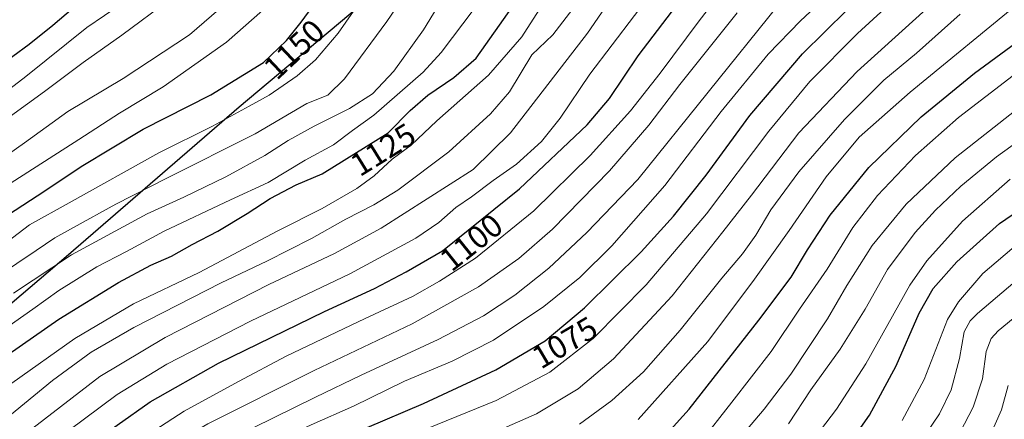
# Model space of a CAD drawing. Units: metres. Extents: x 635294 to 637316, y 4773728 to 4775086.
# Drawn here: x 635724 to 636027, y 4773931 to 4774054 of the extents above; entities that cross this region are included whole.
import ezdxf
from ezdxf.enums import TextEntityAlignment as Align

# ---------------------------------------------------------------- set-up
doc = ezdxf.new("R2010")
doc.units = ezdxf.units.M
doc.header["$MEASUREMENT"] = 0
for name, color, linetype, lineweight in [('Comarca', 135, 'Continuous', 13), ('Comarca CxS', 21, 'Continuous', 0), ('Comunidad autónoma', 142, 'Continuous', 30), ('Comunidad Autónoma CxS', 142, 'Continuous', 0), ('Curva de nivel maestra', 30, 'Continuous', 30), ('Curva de nivel normal', 30, 'Continuous', 0), ('Municipio', 91, 'Continuous', 13), ('Municipio CxS', 4, 'Continuous', 0), ('Pastizal CxS', 92, 'Continuous', 0), ('Provincia', 7, 'Continuous', 0), ('Provincia CxS', 1, 'Continuous', 0), ('Rótulo de curva de nivel directora', 7, 'Continuous', 0)]:
    doc.layers.add(name, color=color, linetype=linetype, lineweight=lineweight)
doc.styles.add('Style-Arial', font='txt')

msp = doc.modelspace()

# ---------------------------------------------------------------- linework, layer by layer
at = {"layer": 'Comarca', "color": 135, "linetype": 'Continuous', "lineweight": 13, "flags": 128}
msp.add_lwpolyline([(635604.8334276003, 4773734.079825164), (635604.7019999987, 4773734.436099999), (635601.753999998, 4773749.314100001), (635600.5979999996, 4773758.685100002), (635598.3470000002, 4773779.7161), (635596.173999999, 4773808.463100002), (635596.173999999, 4773829.215100001), (635596.2259999979, 4773854.124100001), (635612.916999999, 4773870.108100002), (635636.8090000006, 4773891.889100002), (635671.4859999988, 4773923.0021), (635697.2309999996, 4773946.616100002), (635739.0219999995, 4773982.127100001), (635791.578999999, 4774027.606100001), (635856.5759999995, 4774082.210100003), (635920.7029999985, 4774136.1541), (635953.7079999992, 4774163.5341), (636002.9399999988, 4774209.8071), (636017.8790000001, 4774224.850100001), (636032.8629999997, 4774242.817100001)], dxfattribs=at)
at = {"layer": 'Comarca CxS', "color": 21, "linetype": 'Continuous', "lineweight": 0, "flags": 128}
msp.add_lwpolyline([(637313.4700010532, 4773767.999982235), (635604.8333802259, 4773734.079854376), (635604.7019999993, 4773734.436050001), (635601.7539999988, 4773749.31405), (635600.5980000005, 4773758.685050001), (635598.3470000009, 4773779.716050001), (635596.1739999999, 4773808.463050001), (635596.1739999999, 4773829.21505), (635596.2259999987, 4773854.124050001), (635612.9169999998, 4773870.108050001), (635636.8090000014, 4773891.889050002), (635671.4859999995, 4773923.002049999), (635697.2310000004, 4773946.616050002), (635739.0220000005, 4773982.127050002), (635791.5789999999, 4774027.606050001), (635856.5760000005, 4774082.210050002), (635920.7029999992, 4774136.154050001), (635953.708, 4774163.53405), (636002.9399999996, 4774209.807050001), (636017.8790000008, 4774224.85005), (636032.8630000005, 4774242.817050001)], dxfattribs=at)
at = {"layer": 'Comunidad autónoma', "color": 142, "linetype": 'Continuous', "lineweight": 30, "flags": 128}
msp.add_lwpolyline([(635604.8334276003, 4773734.079825164), (635604.7019999987, 4773734.436099999), (635601.753999998, 4773749.314100001), (635600.5979999996, 4773758.685100002), (635598.3470000002, 4773779.7161), (635596.173999999, 4773808.463100002), (635596.173999999, 4773829.215100001), (635596.2259999979, 4773854.124100001), (635612.916999999, 4773870.108100002), (635636.8090000006, 4773891.889100002), (635671.4859999988, 4773923.0021), (635697.2309999996, 4773946.616100002), (635739.0219999995, 4773982.127100001), (635791.578999999, 4774027.606100001), (635856.5759999995, 4774082.210100003), (635920.7029999985, 4774136.1541), (635953.7079999992, 4774163.5341), (636002.9399999988, 4774209.8071), (636017.8790000001, 4774224.850100001), (636032.8629999997, 4774242.817100001)], dxfattribs=at)
at = {"layer": 'Comunidad Autónoma CxS', "color": 142, "linetype": 'Continuous', "lineweight": 0, "flags": 128}
msp.add_lwpolyline([(637313.4700010532, 4773767.999982235), (635604.8333802259, 4773734.079854376), (635604.7019999993, 4773734.436050001), (635601.7539999988, 4773749.31405), (635600.5980000005, 4773758.685050001), (635598.3470000009, 4773779.716050001), (635596.1739999999, 4773808.463050001), (635596.1739999999, 4773829.21505), (635596.2259999987, 4773854.124050001), (635612.9169999998, 4773870.108050001), (635636.8090000014, 4773891.889050002), (635671.4859999995, 4773923.002049999), (635697.2310000004, 4773946.616050002), (635739.0220000005, 4773982.127050002), (635791.5789999999, 4774027.606050001), (635856.5760000005, 4774082.210050002), (635920.7029999992, 4774136.154050001), (635953.708, 4774163.53405), (636002.9399999996, 4774209.807050001), (636017.8790000008, 4774224.85005), (636032.8630000005, 4774242.817050001)], dxfattribs=at)
at = {"layer": 'Curva de nivel maestra', "color": 30, "linetype": 'Continuous', "lineweight": 30, "flags": 128}
for points, elevation in [([(635715.6500000004, 4773991.4001), (635731.7300000006, 4774001.7401), (635742.9299999997, 4774009.190099999), (635762.0099999999, 4774020.720100001), (635782.8099999997, 4774031.350099999), (635799.04, 4774041.270099999), (635806.2199999997, 4774048.0601), (635810.6600000003, 4774053.6801), (635829.5300000003, 4774079.350099999)], 1150), ([(635723.7999999998, 4773905.630100001), (635743.7999999998, 4773922.3301), (635764.2000000002, 4773936.7501), (635785.2199999997, 4773948.6801), (635817.9100000003, 4773964.530099999), (635833.3300000001, 4773971.600099999), (635843.0700000003, 4773976.7301), (635854.2100000001, 4773983.2601), (635877.9699999997, 4774002.340100001), (635898.7800000003, 4774022.090100001), (635905.7000000002, 4774030.190099999), (635914.4900000002, 4774043.280099999), (635935.7199999997, 4774071.1801)], 1100), ([(635597.6200000001, 4774069.970100001), (635597.9400000004, 4774046.940099999), (635601.4800000006, 4774011.0101), (635603.8499999996, 4774003.380100001), (635617.7300000006, 4773979.920100001), (635622, 4773975.190099999), (635625.8799999999, 4773974.0601), (635632.25, 4773975.2401), (635637.1399999997, 4773977.2501), (635641.2199999997, 4773980.190099999), (635648.3300000001, 4773986.1601), (635654.6200000001, 4773990.700099999), (635661.3099999997, 4773996.0101), (635672.7400000002, 4774005.340100001), (635690.5700000003, 4774019.420100001), (635706.6100000005, 4774031.600099999), (635716.7400000002, 4774039.5601), (635726.8799999999, 4774046.9001), (635734.2100000001, 4774052.790100001), (635740.3700000001, 4774058.0101)], 1175), ([(635718.6699999999, 4773843.940099999), (635724.3899999997, 4773850.920100001), (635731.9900000002, 4773858.940099999), (635745.3899999997, 4773871.940099999), (635753.9100000003, 4773881.0601), (635760.9299999997, 4773887.970100001), (635772.0599999997, 4773896.590100001), (635793.0599999997, 4773910.520099999), (635803.7300000006, 4773916.350099999), (635815.4699999997, 4773921.3201), (635831, 4773928.8301), (635848.3799999999, 4773936.2501), (635870.7100000001, 4773946.590100001), (635885.9000000004, 4773955.5701), (635897.9400000004, 4773965.6801), (635915.4800000006, 4773982.940099999), (635925.4500000002, 4773993.940099999), (635935.4900000002, 4774006.600099999), (635948.9400000004, 4774024.920100001), (635965.1600000003, 4774043.9301), (635985.7800000003, 4774064.380100001)], 1075), ([(635720.4000000004, 4773951.280099999), (635736.0599999997, 4773962.220100001), (635754.3799999999, 4773973.4801), (635764.3200000003, 4773978.8301), (635770.7100000001, 4773981.600099999), (635777.0599999997, 4773985.220100001), (635785.0599999997, 4773989.350099999), (635794.0599999997, 4773994.720100001), (635801.1699999999, 4773999.4101), (635809.1600000003, 4774003.540100001), (635817.1500000004, 4774006.940099999), (635837.54, 4774019.5801), (635844.3099999997, 4774026.5001), (635849.7199999997, 4774031.2401), (635857.7400000002, 4774036.6601), (635864.6100000005, 4774042.640100001), (635875.9800000006, 4774058.7601)], 1125), ([(635923.4199999999, 4773926.950099999), (635930.2000000002, 4773934.440099999), (635951.6600000003, 4773961.9301), (635961.6500000004, 4773975.100099999), (635966.7300000006, 4773983.600099999), (635973.6799999997, 4773994.200099999), (635985.6200000001, 4774008.970100001), (636001.6799999997, 4774024.530099999), (636018.1699999999, 4774037.940099999), (636039.0199999996, 4774053.270099999)], 1050), ([(635979.0199999996, 4773922.940099999), (635985.8399999999, 4773932.600099999), (635994.0599999997, 4773947.800100001), (636001.1100000005, 4773964.0101), (636005.4299999997, 4773971.600099999), (636012.7599999999, 4773979.890100001), (636025.8799999999, 4773991.620100001), (636046.2800000003, 4774005.670100001)], 1025)]:
    msp.add_lwpolyline(points, dxfattribs=dict(at, elevation=elevation))
at = {"layer": 'Curva de nivel normal', "color": 30, "linetype": 'Continuous', "lineweight": 0, "flags": 128}
for points, elevation in [([(635642.2863999996, 4773734.8234), (635643.5800000001, 4773740.609999999), (635646.3200000003, 4773758.949999999), (635647.1200000001, 4773768.630000001), (635647.2400000002, 4773776.67), (635648.4699999997, 4773789.630000001), (635649.2800000003, 4773807.32), (635651.7400000002, 4773831.279999999), (635655.1900000004, 4773848.310000001), (635658.9699999997, 4773859.07), (635663.1100000005, 4773867.140000001), (635669.0899999999, 4773875), (635678.6900000004, 4773884.880000001), (635698.5800000001, 4773903.26), (635728.0099999999, 4773928.58), (635748.6799999997, 4773944.52), (635768.7400000002, 4773956.550000001), (635800.7199999997, 4773972.850000001), (635821, 4773982.380000001), (635835.3099999997, 4773990.230000001), (635863.6600000003, 4774008.26), (635875.1699999999, 4774019.600000001), (635898.9199999999, 4774050.27), (635922.5099999999, 4774084.74)], 1110), ([(635716.1500000004, 4773887.199999999), (635729.2800000003, 4773899.689999999), (635736.4000000004, 4773906.67), (635751.0599999997, 4773918.529999999), (635774.6399999997, 4773933.91), (635791.3600000005, 4773943.029999999), (635806.0899999999, 4773950.82), (635830.4000000004, 4773962.430000001), (635844.9900000002, 4773969.15), (635853.2699999996, 4773973.949999999), (635864.4000000004, 4773980.939999999), (635882.4199999999, 4773995.59), (635899.7400000002, 4774012.59), (635912.1200000001, 4774026.369999999), (635921.2800000003, 4774037.930000001), (635933.29, 4774054.130000001), (635951.2400000002, 4774077.26)], 1095), ([(635717.0599999997, 4773975.380000001), (635729.0599999997, 4773983.34), (635734.7599999999, 4773987.279999999), (635740.5899999999, 4773990.4), (635753.5499999998, 4773997.59), (635769.1399999997, 4774005.560000001), (635796.5300000003, 4774019.27), (635812.4000000004, 4774028.640000001), (635818.9400000004, 4774031.230000001), (635824.0300000003, 4774036.27), (635837.0599999997, 4774053.939999999), (635851.0800000001, 4774074.42)], 1140), ([(635721.5199999996, 4773942.52), (635740.9199999999, 4773956.27), (635759.0199999996, 4773966.939999999), (635779.2400000002, 4773976.619999999), (635803.5300000003, 4773989.4), (635817.1799999997, 4773996.26), (635827.8799999999, 4774002.430000001), (635833.1799999997, 4774006.369999999), (635838.7300000006, 4774011.49), (635844.5800000001, 4774015.83), (635852.5, 4774023.300000001), (635868.3600000005, 4774037.34), (635878.6399999997, 4774049.119999999), (635892.1299999999, 4774070.199999999)], 1120), ([(635722.5099999999, 4773836.970000001), (635725.9000000004, 4773839.880000001), (635731.0599999997, 4773845.600000001), (635737.3099999997, 4773853.42), (635746.3600000005, 4773862.100000001), (635754.2800000003, 4773870.02), (635759.9800000006, 4773875.5), (635765.0999999996, 4773881.119999999), (635772.0999999996, 4773887.279999999), (635784.6399999997, 4773896.560000001), (635796.7300000006, 4773904.210000001), (635803.1600000003, 4773907.600000001), (635810.5599999997, 4773911.51), (635821.8799999999, 4773916.58), (635837.2000000002, 4773923.480000001), (635870.7800000003, 4773937.130000001), (635887.3499999996, 4773945.9), (635900.7300000006, 4773956.390000001), (635917.0199999996, 4773972.74), (635935.5599999997, 4773994.689999999), (635954.7699999996, 4774020.100000001), (635967.4199999999, 4774035.390000001), (635982.1299999999, 4774050.220000001), (636001.2999999998, 4774067.890000001)], 1070), ([(635708.9400000004, 4773902.27), (635733.8799999999, 4773924.039999999), (635754.0199999996, 4773939), (635769.25, 4773948.369999999), (635795.1100000005, 4773961.619999999), (635825.7300000006, 4773976.17), (635846.0599999997, 4773987.189999999), (635853.0599999997, 4773991.960000001), (635858.3799999999, 4773996.59), (635863.1900000004, 4773999.92), (635869.8399999999, 4774004.939999999), (635877, 4774009.939999999), (635884.7599999999, 4774016.939999999), (635890.54, 4774024.119999999), (635899.6500000004, 4774037.619999999), (635920.2400000002, 4774064.859999999)], 1105), ([(635722.0599999997, 4773970.24), (635739.9500000002, 4773982.01), (635763.2699999996, 4773994.600000001), (635774.5700000003, 4773999.730000001), (635787.4500000002, 4774006.09), (635799.4699999997, 4774012.66), (635806.6900000004, 4774017.25), (635814.6699999999, 4774021.640000001), (635825.5599999997, 4774027.07), (635832.6799999997, 4774031.630000001), (635839.2000000002, 4774038.600000001), (635848.4199999999, 4774051.32), (635856.7800000003, 4774065.140000001)], 1135), ([(635723.4800000006, 4773827.640000001), (635731.9199999999, 4773835.27), (635745.9900000002, 4773850.939999999), (635760.79, 4773865.600000001), (635768.5, 4773873.600000001), (635776.7100000001, 4773881.350000001), (635790.3099999997, 4773891.100000001), (635814.4800000006, 4773904.51), (635831.4000000004, 4773911.890000001), (635843.2000000002, 4773917.01), (635863.2999999998, 4773924.359999999), (635883.2300000006, 4773933.01), (635896.0700000003, 4773940.699999999), (635906.8899999997, 4773949.960000001), (635925.0300000003, 4773969.41), (635940.6500000004, 4773989.08), (635949.4600000001, 4774000.390000001), (635964.0700000003, 4774019.600000001), (635982.0199999996, 4774038.439999999), (636010.79, 4774064.619999999)], 1065), ([(635717.2100000001, 4774001.67), (635742.2300000006, 4774017.5), (635754.7300000006, 4774025.619999999), (635768.1699999999, 4774033.76), (635787.6600000003, 4774047.480000001), (635803.9600000001, 4774061.949999999)], 1155), ([(635719.9800000006, 4773985.939999999), (635726.9800000006, 4773991.27), (635739.1900000004, 4773998.050000001), (635766.7999999998, 4774013.4), (635783.4000000004, 4774021.640000001), (635794.6699999999, 4774027.77), (635800.8600000005, 4774031.16), (635809.4900000002, 4774037.15), (635815.0800000001, 4774042.039999999), (635822.1299999999, 4774050.27), (635829.8499999996, 4774061.58)], 1145), ([(635720.7400000002, 4773857.939999999), (635734.9100000003, 4773873.289999999), (635751.04, 4773889.15), (635770.7300000006, 4773904.859999999), (635794.7300000006, 4773920.4), (635805.0999999996, 4773925.600000001), (635813.8099999997, 4773929.67), (635826.8499999996, 4773935.439999999), (635842.54, 4773943.09), (635857.2000000002, 4773949.220000001), (635869.9299999997, 4773955.76), (635885.4199999999, 4773966.060000001), (635896.5, 4773975.08), (635906.4199999999, 4773984.82), (635922.7000000002, 4774003.34), (635940.0899999999, 4774026.140000001), (635954.6299999999, 4774043.800000001), (635964.5499999998, 4774054.060000001), (635973.7300000006, 4774062.75)], 1080), ([(635690.8700000001, 4774010.100000001), (635725.8700000001, 4774036.91), (635744.6699999999, 4774052), (635755.5499999998, 4774059.42)], 1170), ([(635703.2100000001, 4774000.810000001), (635725.4100000003, 4774016.51), (635738.7599999999, 4774026.16), (635755.8700000001, 4774036.32), (635776.2800000003, 4774049.789999999), (635787.5599999997, 4774059.560000001)], 1160), ([(635714.6699999999, 4774020.15), (635731.5899999999, 4774032.279999999), (635743.5199999996, 4774041.220000001), (635755.4800000006, 4774049.680000001), (635770.1399999997, 4774060.640000001)], 1165), ([(635716.0499999998, 4773865.439999999), (635725.9000000004, 4773874.970000001), (635734.7599999999, 4773884.029999999), (635756.9000000004, 4773903.859999999), (635767.3300000001, 4773911.560000001), (635789.4000000004, 4773925.51), (635815.1100000005, 4773938.16), (635829.1799999997, 4773944.980000001), (635852.9100000003, 4773955.939999999), (635866.8799999999, 4773963.27), (635876.5199999996, 4773969.640000001), (635886.9900000002, 4773977.930000001), (635898.7300000006, 4773988.850000001), (635914.4000000004, 4774005.27), (635957.75, 4774059.01)], 1085), ([(635914.5099999999, 4773931.27), (635936.0199999996, 4773955.27), (635950.3300000001, 4773974.5), (635961.0800000001, 4773989.539999999), (635972.5, 4774006.08), (635982.6600000003, 4774018.220000001), (635998.3200000003, 4774032.130000001), (636033.1600000003, 4774060.77)], 1055), ([(635708.8600000005, 4773869.029999999), (635737.5599999997, 4773897.279999999), (635746.5, 4773905.32), (635754.0800000001, 4773911.949999999), (635766.0599999997, 4773920.689999999), (635781.9400000004, 4773929.960000001), (635814.6699999999, 4773946.350000001), (635844.9400000004, 4773960.789999999), (635865.3600000005, 4773972.210000001), (635877.7199999997, 4773980.84), (635888.0800000001, 4773989.939999999), (635905.7400000002, 4774007.850000001), (635917.8600000005, 4774021.92), (635927.4000000004, 4774034.480000001), (635945.0599999997, 4774056.609999999)], 1090), ([(635718, 4773958.24), (635728.0599999997, 4773965.289999999), (635736.0599999997, 4773971.039999999), (635747.7300000006, 4773978.310000001), (635756.8600000005, 4773983.02), (635768.4800000006, 4773989.26), (635788.8700000001, 4773998.930000001), (635800.5300000003, 4774004.27), (635811.9400000004, 4774011.140000001), (635820.6600000003, 4774015.9), (635826.4600000001, 4774020.27), (635833.0300000003, 4774025), (635848.25, 4774038.289999999), (635853.8099999997, 4774044.369999999), (635863.9500000002, 4774057.789999999)], 1130), ([(635719.7300000006, 4773931.51), (635734.0599999997, 4773943.33), (635746, 4773952), (635759.1500000004, 4773959.619999999), (635786.0099999999, 4773973.42), (635800.1299999999, 4773980.09), (635813.8600000005, 4773987.08), (635824.5, 4773993.050000001), (635833.0300000003, 4773997.4), (635840.4699999997, 4774001.970000001), (635856.1399999997, 4774013.710000001), (635869.0499999998, 4774025.460000001), (635874.9100000003, 4774032.199999999), (635881.7300000006, 4774043.640000001), (635888.2800000003, 4774049.76), (635894.3499999996, 4774057.83)], 1115), ([(635896.4199999999, 4773929.869999999), (635906.4299999997, 4773937.140000001), (635916.1600000003, 4773945.949999999), (635927.4900000002, 4773958.779999999), (635940.3399999999, 4773974.82), (635946.6299999999, 4773982.359999999), (635950.7300000006, 4773988.07), (635955.4000000004, 4773995.859999999), (635964.0599999997, 4774007.58), (635978.0599999997, 4774023.720000001), (635990.2000000002, 4774035.779999999), (636000.2599999999, 4774044.16), (636013.7199999997, 4774056.140000001)], 1060), ([(635933.3799999999, 4773923.939999999), (635943.4299999997, 4773936.59), (635955.5099999999, 4773952.230000001), (635964.2699999996, 4773965.26), (635972.75, 4773977.640000001), (635980.6399999997, 4773990.430000001), (635988.2699999996, 4774000.310000001), (635999.9500000002, 4774012.600000001), (636013.2599999999, 4774024.27), (636030.0899999999, 4774037.289999999)], 1045), ([(635947.6100000005, 4773927.720000001), (635953.3600000005, 4773934.470000001), (635961.5800000001, 4773945.230000001), (635972.9000000004, 4773962.279999999), (635978.8099999997, 4773972.52), (635986.6200000001, 4773984.939999999), (635997.0899999999, 4773997.600000001), (636012.1500000004, 4774011.939999999), (636031.8799999999, 4774027.439999999)], 1040), ([(635960.8300000001, 4773929.980000001), (635967.6799999997, 4773940.460000001), (635976.7699999996, 4773952.980000001), (635984.4299999997, 4773965.300000001), (635991.3700000001, 4773977.550000001), (635999.8700000001, 4773988.92), (636006.1600000003, 4773995.76), (636013.9199999999, 4774003.16), (636024.9000000004, 4774012.180000001), (636043.3300000001, 4774025.470000001)], 1035), ([(635964.1799999997, 4773919.350000001), (635975.5899999999, 4773934.460000001), (635984.6299999999, 4773948.460000001), (635998.2100000001, 4773972.680000001), (636003.5, 4773980.140000001), (636014.4400000004, 4773992.380000001), (636029.1200000001, 4774005.32)], 1030), ([(635995.8399999999, 4773931.02), (636002.6399999997, 4773943.640000001), (636009.7999999998, 4773962.08), (636013.1900000004, 4773967.58), (636020.7599999999, 4773976.279999999), (636031.7599999999, 4773985.600000001)], 1020), ([(635998.3499999996, 4773919.710000001), (636007.3899999997, 4773933.08), (636010.9800000006, 4773940.42), (636013.54, 4773950.07), (636014.9500000002, 4773958.279999999), (636016.7699999996, 4773961.699999999), (636019.0599999997, 4773963.970000001), (636032.7199999997, 4773975.57)], 1015), ([(636011.1900000004, 4773922.480000001), (636017.7800000003, 4773935.140000001), (636020.6600000003, 4773943.82), (636021.7699999996, 4773952.27), (636023.3300000001, 4773956.289999999), (636025.4699999997, 4773958.59), (636036.4500000002, 4773967.600000001)], 1010), ([(636021.4299999997, 4773922.869999999), (636026.4299999997, 4773934.289999999), (636028.54, 4773941.76)], 1005)]:
    msp.add_lwpolyline(points, dxfattribs=dict(at, elevation=elevation))
at = {"layer": 'Municipio', "color": 91, "linetype": 'Continuous', "lineweight": 13, "flags": 128}
msp.add_lwpolyline([(635604.8334276003, 4773734.079825164), (635604.7019999987, 4773734.436099999), (635601.753999998, 4773749.314100001), (635600.5979999996, 4773758.685100002), (635598.3470000002, 4773779.7161), (635596.173999999, 4773808.463100002), (635596.173999999, 4773829.215100001), (635596.2259999979, 4773854.124100001), (635612.916999999, 4773870.108100002), (635636.8090000006, 4773891.889100002), (635671.4859999988, 4773923.0021), (635697.2309999996, 4773946.616100002), (635739.0219999995, 4773982.127100001), (635791.578999999, 4774027.606100001), (635856.5759999995, 4774082.210100003), (635920.7029999985, 4774136.1541), (635953.7079999992, 4774163.5341), (636002.9399999988, 4774209.8071), (636017.8790000001, 4774224.850100001), (636032.8629999997, 4774242.817100001)], dxfattribs=at)
at = {"layer": 'Municipio CxS', "color": 4, "linetype": 'Continuous', "lineweight": 0, "flags": 128}
msp.add_lwpolyline([(637313.4700010532, 4773767.999982235), (635604.8333802259, 4773734.079854376), (635604.7019999993, 4773734.436050001), (635601.7539999988, 4773749.31405), (635600.5980000005, 4773758.685050001), (635598.3470000009, 4773779.716050001), (635596.1739999999, 4773808.463050001), (635596.1739999999, 4773829.21505), (635596.2259999987, 4773854.124050001), (635612.9169999998, 4773870.108050001), (635636.8090000014, 4773891.889050002), (635671.4859999995, 4773923.002049999), (635697.2310000004, 4773946.616050002), (635739.0220000005, 4773982.127050002), (635791.5789999999, 4774027.606050001), (635856.5760000005, 4774082.210050002), (635920.7029999992, 4774136.154050001), (635953.708, 4774163.53405), (636002.9399999996, 4774209.807050001), (636017.8790000008, 4774224.85005), (636032.8630000005, 4774242.817050001)], dxfattribs=at)
at = {"layer": 'Pastizal CxS', "color": 92, "linetype": 'Continuous', "lineweight": 0}
for points in [[(635856.7045, 4774082.238700001, 1139.300300000003), (635796.7648999998, 4774031.891100001, 1143.128400000002), (635791.7040999997, 4774027.640100001, 1143.535199999999), (635739.1435000002, 4773982.1613, 1137.330199999997), (635697.3532999996, 4773946.642300001, 1134.8992), (635671.6130999997, 4773923.0329, 1134.125), (635636.9326999999, 4773891.923699999, 1132.362699999998), (635613.0425000006, 4773870.144300001, 1137.985400000005), (635606.1535, 4773863.544299999, 1139.505300000004), (635596.3524000002, 4773854.1547, 1140.679600000003), (635596.2921000002, 4773829.2445, 1138.630600000004), (635596.3019000003, 4773808.4943, 1134.196599999996), (635596.4937000005, 4773805.952299999, 1133.896399999998), (635598.4326999999, 4773780.2609, 1130.218699999998), (635598.4716999996, 4773779.743899999, 1130.149999999994), (635600.7215999998, 4773758.7137, 1127.902600000001), (635601.8816000001, 4773749.343499999, 1126.775999999998), (635604.8213000001, 4773734.463300001, 1124.655400000004), (635604.9619000005, 4773734.082400001, 1124.574399999998), (635402.6112000003, 4773730.065300001, 1040.915599999993)], [(635856.7045, 4774082.238700001, 1139.300300000003), (635796.7648999998, 4774031.891100001, 1143.128400000002), (635791.7040999997, 4774027.640100001, 1143.535199999999), (635739.1435000002, 4773982.1613, 1137.330199999997), (635697.3532999996, 4773946.642300001, 1134.8992), (635671.6130999997, 4773923.0329, 1134.125), (635636.9326999999, 4773891.923699999, 1132.362699999998), (635613.0425000006, 4773870.144300001, 1137.985400000005), (635606.1535, 4773863.544299999, 1139.505300000004), (635596.3524000002, 4773854.1547, 1140.679600000003), (635596.2921000002, 4773829.2445, 1138.630600000004), (635596.3019000003, 4773808.4943, 1134.196599999996), (635596.4937000005, 4773805.952299999, 1133.896399999998), (635598.4326999999, 4773780.2609, 1130.218699999998), (635598.4716999996, 4773779.743899999, 1130.149999999994), (635600.7215999998, 4773758.7137, 1127.902600000001), (635601.8816000001, 4773749.343499999, 1126.775999999998), (635604.8213000001, 4773734.463300001, 1124.655400000004), (635604.9619000005, 4773734.0825, 1124.574500000002)], [(635697.3532999996, 4773946.642300001, 1134.8992), (635739.1435000002, 4773982.1613, 1137.330199999997), (635791.7040999997, 4774027.640100001, 1143.535199999999), (635796.7648999998, 4774031.891100001, 1143.128400000002), (635856.7045, 4774082.238700001, 1139.300300000003)]]:
    msp.add_polyline3d(points, dxfattribs=at)
at = {"layer": 'Provincia', "color": 7, "linetype": 'Continuous', "lineweight": 0, "flags": 128}
msp.add_lwpolyline([(635604.8334276003, 4773734.079825164), (635604.7019999987, 4773734.436099999), (635601.753999998, 4773749.314100001), (635600.5979999996, 4773758.685100002), (635598.3470000002, 4773779.7161), (635596.173999999, 4773808.463100002), (635596.173999999, 4773829.215100001), (635596.2259999979, 4773854.124100001), (635612.916999999, 4773870.108100002), (635636.8090000006, 4773891.889100002), (635671.4859999988, 4773923.0021), (635697.2309999996, 4773946.616100002), (635739.0219999995, 4773982.127100001), (635791.578999999, 4774027.606100001), (635856.5759999995, 4774082.210100003), (635920.7029999985, 4774136.1541), (635953.7079999992, 4774163.5341), (636002.9399999988, 4774209.8071), (636017.8790000001, 4774224.850100001), (636032.8629999997, 4774242.817100001)], dxfattribs=at)
at = {"layer": 'Provincia CxS', "color": 1, "linetype": 'Continuous', "lineweight": 0, "flags": 128}
msp.add_lwpolyline([(637313.4700010532, 4773767.999982235), (635604.8333802259, 4773734.079854376), (635604.7019999993, 4773734.436050001), (635601.7539999988, 4773749.31405), (635600.5980000005, 4773758.685050001), (635598.3470000009, 4773779.716050001), (635596.1739999999, 4773808.463050001), (635596.1739999999, 4773829.21505), (635596.2259999987, 4773854.124050001), (635612.9169999998, 4773870.108050001), (635636.8090000014, 4773891.889050002), (635671.4859999995, 4773923.002049999), (635697.2310000004, 4773946.616050002), (635739.0220000005, 4773982.127050002), (635791.5789999999, 4774027.606050001), (635856.5760000005, 4774082.210050002), (635920.7029999992, 4774136.154050001), (635953.708, 4774163.53405), (636002.9399999996, 4774209.807050001), (636017.8790000008, 4774224.85005), (636032.8630000005, 4774242.817050001)], dxfattribs=at)

# ---------------------------------------------------------------- texts
at = {"layer": 'Rótulo de curva de nivel directora', "color": 7, "linetype": 'Continuous', "lineweight": 0, "style": 'Style-Arial'}
for s, rotation, p in [('1150', 43.40097000764909, (635808.4766340131, 4774045.325277526)), ('1125', 31.79523934356773, (635835.9117425672, 4774014.429586046)), ('1100', 38.76541219411009, (635863.1055034859, 4773985.878618803)), ('1075', 30.59078390831356, (635891.8826568312, 4773955.010672166))]:
    msp.add_text(s, height=7.000000000000002, rotation=rotation, dxfattribs=at).set_placement(p, align=Align.MIDDLE_CENTER)

doc.saveas('drawing.dxf')
